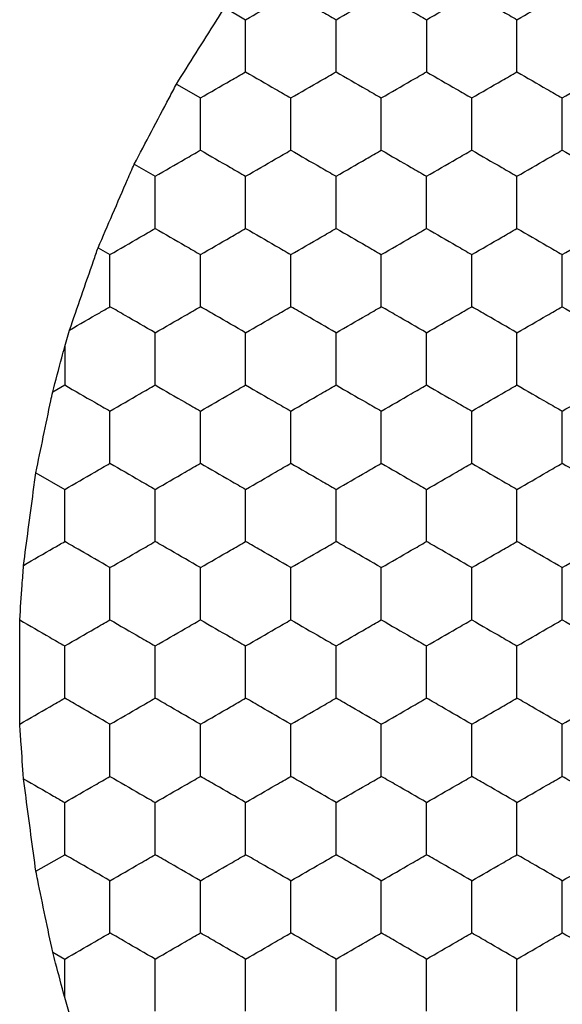
# Model space of a CAD drawing. Units: millimetres. Extents: x 30 to 1230, y 30 to 861.
# Drawn here: x 197 to 199, y 653 to 657 of the extents above; entities that cross this region are included whole.
import ezdxf

# ---------------------------------------------------------------- set-up
doc = ezdxf.new("R2010")
doc.units = ezdxf.units.MM
doc.header["$LTSCALE"] = 3

msp = doc.modelspace()

# ---------------------------------------------------------------- linework, layer by layer
at = {"color": 7, "linetype": 'Continuous', "lineweight": 25}
for p, q in [((197.6126, 657.4093), (197.7051, 657.3559)), ((197.3993, 657.0706), (197.5051, 657.0095)), ((197.2126, 656.7165), (197.3051, 656.663)), ((197.0526, 656.347), (197.1051, 656.3166)), ((196.9051, 655.909), (196.9263, 655.9825)), ((196.9051, 655.909), (196.9051, 655.7393)), ((196.8517, 655.7084), (196.9051, 655.7393)), ((196.7774, 655.3511), (196.9051, 655.2774)), ((196.7774, 653.5871), (196.9051, 653.6608)), ((196.8517, 653.2298), (196.9051, 653.1989)), ((196.9051, 653.0293), (196.9051, 653.1989)), ((196.9263, 652.9558), (196.9051, 653.0293))]:
    msp.add_line(p, q, dxfattribs=at)
for points, knots in [([(197.7051, 657.3559), (197.7495, 657.3815), (197.8167, 657.4203), (197.8827, 657.4584), (197.9051, 657.4713)], [0, 0, 0, 0, 0.661431, 1, 1, 1, 1]), ([(197.9051, 657.4713), (197.9495, 657.4457), (198.0167, 657.4069), (198.0827, 657.3688), (198.1051, 657.3559)], [0, 0, 0, 0, 0.661449, 1, 1, 1, 1]), ([(198.1051, 657.3559), (198.1495, 657.3815), (198.2167, 657.4203), (198.2827, 657.4584), (198.3051, 657.4713)], [0, 0, 0, 0, 0.661431, 1, 1, 1, 1]), ([(198.3051, 657.4713), (198.3495, 657.4457), (198.4167, 657.4069), (198.4827, 657.3688), (198.5051, 657.3559)], [0, 0, 0, 0, 0.661449, 1, 1, 1, 1]), ([(198.5051, 657.3559), (198.5495, 657.3815), (198.6167, 657.4203), (198.6827, 657.4584), (198.7051, 657.4713)], [0, 0, 0, 0, 0.661431, 1, 1, 1, 1]), ([(198.7051, 657.4713), (198.7495, 657.4457), (198.8167, 657.4069), (198.8827, 657.3688), (198.9051, 657.3559)], [0, 0, 0, 0, 0.661449, 1, 1, 1, 1]), ([(198.9051, 657.3559), (198.9495, 657.3815), (199.0167, 657.4203), (199.0827, 657.4584), (199.1051, 657.4713)], [0, 0, 0, 0, 0.661431, 1, 1, 1, 1]), ([(199.1051, 657.4713), (199.1495, 657.4457), (199.2167, 657.4069), (199.2827, 657.3688), (199.3051, 657.3559)], [0, 0, 0, 0, 0.661431, 1, 1, 1, 1]), ([(197.3993, 657.0706), (197.4278, 657.116), (197.4848, 657.2069), (197.56, 657.3259), (197.6002, 657.3897), (197.6126, 657.4093)], [0, 0, 0, 0, 0.409296, 0.818593, 1, 1, 1, 1]), ([(197.7051, 657.1249), (197.7051, 657.1762), (197.7051, 657.2537), (197.7051, 657.33), (197.7051, 657.3559)], [0, 0, 0, 0, 0.661435, 1, 1, 1, 1]), ([(198.1051, 657.1249), (198.1051, 657.1762), (198.1051, 657.2537), (198.1051, 657.33), (198.1051, 657.3559)], [0, 0, 0, 0, 0.661435, 1, 1, 1, 1]), ([(198.5051, 657.3559), (198.5051, 657.3046), (198.5051, 657.2271), (198.5051, 657.1508), (198.5051, 657.1249)], [0, 0, 0, 0, 0.661443, 1, 1, 1, 1]), ([(198.9051, 657.1249), (198.9051, 657.1762), (198.9051, 657.2537), (198.9051, 657.33), (198.9051, 657.3559)], [0, 0, 0, 0, 0.661435, 1, 1, 1, 1]), ([(197.5051, 657.0095), (197.5495, 657.0351), (197.6167, 657.0739), (197.6827, 657.112), (197.7051, 657.1249)], [0, 0, 0, 0, 0.661446, 1, 1, 1, 1]), ([(197.7051, 657.1249), (197.7495, 657.0993), (197.8167, 657.0605), (197.8827, 657.0224), (197.9051, 657.0095)], [0, 0, 0, 0, 0.661432, 1, 1, 1, 1]), ([(197.9051, 657.0095), (197.9495, 657.0351), (198.0167, 657.0739), (198.0827, 657.112), (198.1051, 657.1249)], [0, 0, 0, 0, 0.661446, 1, 1, 1, 1]), ([(198.1051, 657.1249), (198.1495, 657.0993), (198.2167, 657.0605), (198.2827, 657.0224), (198.3051, 657.0095)], [0, 0, 0, 0, 0.661432, 1, 1, 1, 1]), ([(198.3051, 657.0095), (198.3495, 657.0351), (198.4167, 657.0739), (198.4827, 657.112), (198.5051, 657.1249)], [0, 0, 0, 0, 0.661446, 1, 1, 1, 1]), ([(198.5051, 657.1249), (198.5495, 657.0993), (198.6167, 657.0605), (198.6827, 657.0224), (198.7051, 657.0095)], [0, 0, 0, 0, 0.661432, 1, 1, 1, 1]), ([(198.7051, 657.0095), (198.7495, 657.0351), (198.8167, 657.0739), (198.8827, 657.112), (198.9051, 657.1249)], [0, 0, 0, 0, 0.661446, 1, 1, 1, 1]), ([(198.9051, 657.1249), (198.9495, 657.0993), (199.0167, 657.0605), (199.0827, 657.0224), (199.1051, 657.0095)], [0, 0, 0, 0, 0.661432, 1, 1, 1, 1]), ([(199.1051, 657.0095), (199.1495, 657.0351), (199.2167, 657.0739), (199.2827, 657.112), (199.3051, 657.1249)], [0, 0, 0, 0, 0.661428, 1, 1, 1, 1]), ([(197.2126, 656.7165), (197.2375, 656.764), (197.2874, 656.859), (197.3532, 656.9834), (197.3884, 657.0501), (197.3993, 657.0706)], [0, 0, 0, 0, 0.409296, 0.818585, 1, 1, 1, 1]), ([(197.5051, 656.7785), (197.5051, 656.8298), (197.5051, 656.9073), (197.5051, 656.9836), (197.5051, 657.0095)], [0, 0, 0, 0, 0.661443, 1, 1, 1, 1]), ([(197.9051, 656.7785), (197.9051, 656.8298), (197.9051, 656.9073), (197.9051, 656.9836), (197.9051, 657.0095)], [0, 0, 0, 0, 0.661443, 1, 1, 1, 1]), ([(198.3051, 656.7785), (198.3051, 656.8298), (198.3051, 656.9073), (198.3051, 656.9836), (198.3051, 657.0095)], [0, 0, 0, 0, 0.661443, 1, 1, 1, 1]), ([(198.7051, 656.7785), (198.7051, 656.8298), (198.7051, 656.9073), (198.7051, 656.9836), (198.7051, 657.0095)], [0, 0, 0, 0, 0.661443, 1, 1, 1, 1]), ([(199.1051, 656.7785), (199.1051, 656.8298), (199.1051, 656.9073), (199.1051, 656.9836), (199.1051, 657.0095)], [0, 0, 0, 0, 0.661443, 1, 1, 1, 1]), ([(197.3051, 656.663), (197.3495, 656.6887), (197.4167, 656.7274), (197.4827, 656.7656), (197.5051, 656.7785)], [0, 0, 0, 0, 0.661431, 1, 1, 1, 1]), ([(197.5051, 656.7785), (197.5495, 656.7529), (197.6167, 656.7141), (197.6827, 656.676), (197.7051, 656.663)], [0, 0, 0, 0, 0.661449, 1, 1, 1, 1]), ([(197.7051, 656.663), (197.7495, 656.6887), (197.8167, 656.7274), (197.8827, 656.7656), (197.9051, 656.7785)], [0, 0, 0, 0, 0.661431, 1, 1, 1, 1]), ([(197.9051, 656.7785), (197.9495, 656.7529), (198.0167, 656.7141), (198.0827, 656.676), (198.1051, 656.663)], [0, 0, 0, 0, 0.661449, 1, 1, 1, 1]), ([(198.1051, 656.663), (198.1495, 656.6887), (198.2167, 656.7274), (198.2827, 656.7656), (198.3051, 656.7785)], [0, 0, 0, 0, 0.661431, 1, 1, 1, 1]), ([(198.3051, 656.7785), (198.3495, 656.7529), (198.4167, 656.7141), (198.4827, 656.676), (198.5051, 656.663)], [0, 0, 0, 0, 0.661449, 1, 1, 1, 1]), ([(198.5051, 656.663), (198.5495, 656.6887), (198.6167, 656.7274), (198.6827, 656.7656), (198.7051, 656.7785)], [0, 0, 0, 0, 0.661431, 1, 1, 1, 1]), ([(198.7051, 656.7785), (198.7495, 656.7529), (198.8167, 656.7141), (198.8827, 656.676), (198.9051, 656.663)], [0, 0, 0, 0, 0.661449, 1, 1, 1, 1]), ([(198.9051, 656.663), (198.9495, 656.6887), (199.0167, 656.7274), (199.0827, 656.7656), (199.1051, 656.7785)], [0, 0, 0, 0, 0.661431, 1, 1, 1, 1]), ([(199.1051, 656.7785), (199.1495, 656.7529), (199.2167, 656.7141), (199.2827, 656.676), (199.3051, 656.663)], [0, 0, 0, 0, 0.661431, 1, 1, 1, 1]), ([(197.0526, 656.347), (197.0737, 656.3959), (197.116, 656.4939), (197.1724, 656.624), (197.2029, 656.6942), (197.2126, 656.7165)], [0, 0, 0, 0, 0.4058333, 0.8116893, 1, 1, 1, 1]), ([(197.3051, 656.4321), (197.3051, 656.4834), (197.3051, 656.5609), (197.3051, 656.6372), (197.3051, 656.663)], [0, 0, 0, 0, 0.661435, 1, 1, 1, 1]), ([(197.7051, 656.4321), (197.7051, 656.4834), (197.7051, 656.5609), (197.7051, 656.6372), (197.7051, 656.663)], [0, 0, 0, 0, 0.661435, 1, 1, 1, 1]), ([(198.1051, 656.4321), (198.1051, 656.4834), (198.1051, 656.5609), (198.1051, 656.6372), (198.1051, 656.663)], [0, 0, 0, 0, 0.661435, 1, 1, 1, 1]), ([(198.5051, 656.4321), (198.5051, 656.4834), (198.5051, 656.5609), (198.5051, 656.6372), (198.5051, 656.663)], [0, 0, 0, 0, 0.661435, 1, 1, 1, 1]), ([(198.9051, 656.4321), (198.9051, 656.4834), (198.9051, 656.5609), (198.9051, 656.6372), (198.9051, 656.663)], [0, 0, 0, 0, 0.661435, 1, 1, 1, 1]), ([(197.1051, 656.3166), (197.1495, 656.3423), (197.2167, 656.381), (197.2827, 656.4192), (197.3051, 656.4321)], [0, 0, 0, 0, 0.661446, 1, 1, 1, 1]), ([(197.3051, 656.4321), (197.3495, 656.4065), (197.4167, 656.3677), (197.4827, 656.3296), (197.5051, 656.3166)], [0, 0, 0, 0, 0.661432, 1, 1, 1, 1]), ([(197.5051, 656.3166), (197.5495, 656.3423), (197.6167, 656.381), (197.6827, 656.4192), (197.7051, 656.4321)], [0, 0, 0, 0, 0.661446, 1, 1, 1, 1]), ([(197.7051, 656.4321), (197.7495, 656.4065), (197.8167, 656.3677), (197.8827, 656.3296), (197.9051, 656.3166)], [0, 0, 0, 0, 0.661432, 1, 1, 1, 1]), ([(197.9051, 656.3166), (197.9495, 656.3423), (198.0167, 656.381), (198.0827, 656.4192), (198.1051, 656.4321)], [0, 0, 0, 0, 0.661446, 1, 1, 1, 1]), ([(198.1051, 656.4321), (198.1495, 656.4065), (198.2167, 656.3677), (198.2827, 656.3296), (198.3051, 656.3166)], [0, 0, 0, 0, 0.661432, 1, 1, 1, 1]), ([(198.3051, 656.3166), (198.3495, 656.3423), (198.4167, 656.381), (198.4827, 656.4192), (198.5051, 656.4321)], [0, 0, 0, 0, 0.661446, 1, 1, 1, 1]), ([(198.5051, 656.4321), (198.5495, 656.4065), (198.6167, 656.3677), (198.6827, 656.3296), (198.7051, 656.3166)], [0, 0, 0, 0, 0.661432, 1, 1, 1, 1]), ([(198.7051, 656.3166), (198.7495, 656.3423), (198.8167, 656.381), (198.8827, 656.4192), (198.9051, 656.4321)], [0, 0, 0, 0, 0.661446, 1, 1, 1, 1]), ([(198.9051, 656.4321), (198.9495, 656.4065), (199.0167, 656.3677), (199.0827, 656.3296), (199.1051, 656.3166)], [0, 0, 0, 0, 0.661432, 1, 1, 1, 1]), ([(199.1051, 656.3166), (199.1495, 656.3423), (199.2167, 656.381), (199.2827, 656.4192), (199.3051, 656.4321)], [0, 0, 0, 0, 0.661428, 1, 1, 1, 1]), ([(196.9263, 655.9825), (196.9435, 656.0322), (196.9779, 656.1317), (197.0223, 656.2598), (197.0459, 656.3278), (197.0526, 656.347)], [0, 0, 0, 0, 0.417984, 0.836005, 1, 1, 1, 1]), ([(197.1051, 656.0857), (197.1051, 656.137), (197.1051, 656.2145), (197.1051, 656.2908), (197.1051, 656.3166)], [0, 0, 0, 0, 0.661443, 1, 1, 1, 1]), ([(197.5051, 656.0857), (197.5051, 656.137), (197.5051, 656.2145), (197.5051, 656.2908), (197.5051, 656.3166)], [0, 0, 0, 0, 0.661443, 1, 1, 1, 1]), ([(197.9051, 656.0857), (197.9051, 656.137), (197.9051, 656.2145), (197.9051, 656.2908), (197.9051, 656.3166)], [0, 0, 0, 0, 0.661443, 1, 1, 1, 1]), ([(198.3051, 656.0857), (198.3051, 656.137), (198.3051, 656.2145), (198.3051, 656.2908), (198.3051, 656.3166)], [0, 0, 0, 0, 0.661443, 1, 1, 1, 1]), ([(198.7051, 656.0857), (198.7051, 656.137), (198.7051, 656.2145), (198.7051, 656.2908), (198.7051, 656.3166)], [0, 0, 0, 0, 0.661443, 1, 1, 1, 1]), ([(199.1051, 656.0857), (199.1051, 656.137), (199.1051, 656.2145), (199.1051, 656.2908), (199.1051, 656.3166)], [0, 0, 0, 0, 0.661443, 1, 1, 1, 1]), ([(196.9263, 655.9825), (196.971, 656.0083), (197.0313, 656.0431), (197.09, 656.0769), (197.1051, 656.0857)], [0, 0, 0, 0, 0.7413668, 1, 1, 1, 1]), ([(197.3051, 655.9702), (197.2607, 655.9959), (197.1936, 656.0346), (197.1275, 656.0728), (197.1051, 656.0857)], [0, 0, 0, 0, 0.66145, 1, 1, 1, 1]), ([(197.3051, 655.9702), (197.3495, 655.9959), (197.4167, 656.0346), (197.4827, 656.0728), (197.5051, 656.0857)], [0, 0, 0, 0, 0.661432, 1, 1, 1, 1]), ([(197.7051, 655.9702), (197.6607, 655.9959), (197.5936, 656.0346), (197.5275, 656.0728), (197.5051, 656.0857)], [0, 0, 0, 0, 0.66145, 1, 1, 1, 1]), ([(197.7051, 655.9702), (197.7495, 655.9959), (197.8167, 656.0346), (197.8827, 656.0728), (197.9051, 656.0857)], [0, 0, 0, 0, 0.661432, 1, 1, 1, 1]), ([(198.1051, 655.9702), (198.0607, 655.9959), (197.9936, 656.0346), (197.9275, 656.0728), (197.9051, 656.0857)], [0, 0, 0, 0, 0.66145, 1, 1, 1, 1]), ([(198.1051, 655.9702), (198.1495, 655.9959), (198.2167, 656.0346), (198.2827, 656.0728), (198.3051, 656.0857)], [0, 0, 0, 0, 0.661432, 1, 1, 1, 1]), ([(198.5051, 655.9702), (198.4607, 655.9959), (198.3936, 656.0346), (198.3275, 656.0728), (198.3051, 656.0857)], [0, 0, 0, 0, 0.66145, 1, 1, 1, 1]), ([(198.5051, 655.9702), (198.5495, 655.9959), (198.6167, 656.0346), (198.6827, 656.0728), (198.7051, 656.0857)], [0, 0, 0, 0, 0.661432, 1, 1, 1, 1]), ([(198.9051, 655.9702), (198.8607, 655.9959), (198.7936, 656.0346), (198.7275, 656.0728), (198.7051, 656.0857)], [0, 0, 0, 0, 0.66145, 1, 1, 1, 1]), ([(198.9051, 655.9702), (198.9495, 655.9959), (199.0167, 656.0346), (199.0827, 656.0728), (199.1051, 656.0857)], [0, 0, 0, 0, 0.661432, 1, 1, 1, 1]), ([(199.1051, 656.0857), (199.1495, 656.0601), (199.2167, 656.0213), (199.2827, 655.9831), (199.3051, 655.9702)], [0, 0, 0, 0, 0.661428, 1, 1, 1, 1]), ([(197.3051, 655.7393), (197.3051, 655.7906), (197.3051, 655.8681), (197.3051, 655.9444), (197.3051, 655.9702)], [0, 0, 0, 0, 0.661443, 1, 1, 1, 1]), ([(197.7051, 655.7393), (197.7051, 655.7906), (197.7051, 655.8681), (197.7051, 655.9444), (197.7051, 655.9702)], [0, 0, 0, 0, 0.661443, 1, 1, 1, 1]), ([(198.1051, 655.7393), (198.1051, 655.7906), (198.1051, 655.8681), (198.1051, 655.9444), (198.1051, 655.9702)], [0, 0, 0, 0, 0.661443, 1, 1, 1, 1]), ([(198.5051, 655.7393), (198.5051, 655.7906), (198.5051, 655.8681), (198.5051, 655.9444), (198.5051, 655.9702)], [0, 0, 0, 0, 0.661443, 1, 1, 1, 1]), ([(198.9051, 655.7393), (198.9051, 655.7906), (198.9051, 655.8681), (198.9051, 655.9444), (198.9051, 655.9702)], [0, 0, 0, 0, 0.661443, 1, 1, 1, 1]), ([(196.8517, 655.7084), (196.8652, 655.7591), (196.8831, 655.8265), (196.9007, 655.8926), (196.9051, 655.909)], [0, 0, 0, 0, 0.7516217, 1, 1, 1, 1]), ([(196.9051, 655.7393), (196.9495, 655.7136), (197.0167, 655.6749), (197.0827, 655.6367), (197.1051, 655.6238)], [0, 0, 0, 0, 0.661431, 1, 1, 1, 1]), ([(197.1051, 655.6238), (197.1495, 655.6495), (197.2167, 655.6882), (197.2827, 655.7264), (197.3051, 655.7393)], [0, 0, 0, 0, 0.661449, 1, 1, 1, 1]), ([(197.3051, 655.7393), (197.3495, 655.7136), (197.4167, 655.6749), (197.4827, 655.6367), (197.5051, 655.6238)], [0, 0, 0, 0, 0.661431, 1, 1, 1, 1]), ([(197.5051, 655.6238), (197.5495, 655.6495), (197.6167, 655.6882), (197.6827, 655.7264), (197.7051, 655.7393)], [0, 0, 0, 0, 0.661449, 1, 1, 1, 1]), ([(197.7051, 655.7393), (197.7495, 655.7136), (197.8167, 655.6749), (197.8827, 655.6367), (197.9051, 655.6238)], [0, 0, 0, 0, 0.661431, 1, 1, 1, 1]), ([(197.9051, 655.6238), (197.9495, 655.6495), (198.0167, 655.6882), (198.0827, 655.7264), (198.1051, 655.7393)], [0, 0, 0, 0, 0.661449, 1, 1, 1, 1]), ([(198.1051, 655.7393), (198.1495, 655.7136), (198.2167, 655.6749), (198.2827, 655.6367), (198.3051, 655.6238)], [0, 0, 0, 0, 0.661431, 1, 1, 1, 1]), ([(198.3051, 655.6238), (198.3495, 655.6495), (198.4167, 655.6882), (198.4827, 655.7264), (198.5051, 655.7393)], [0, 0, 0, 0, 0.661449, 1, 1, 1, 1]), ([(198.5051, 655.7393), (198.5495, 655.7136), (198.6167, 655.6749), (198.6827, 655.6367), (198.7051, 655.6238)], [0, 0, 0, 0, 0.661431, 1, 1, 1, 1]), ([(198.7051, 655.6238), (198.7495, 655.6495), (198.8167, 655.6882), (198.8827, 655.7264), (198.9051, 655.7393)], [0, 0, 0, 0, 0.661449, 1, 1, 1, 1]), ([(198.9051, 655.7393), (198.9495, 655.7136), (199.0167, 655.6749), (199.0827, 655.6367), (199.1051, 655.6238)], [0, 0, 0, 0, 0.661431, 1, 1, 1, 1]), ([(199.1051, 655.6238), (199.1495, 655.6495), (199.2167, 655.6882), (199.2827, 655.7264), (199.3051, 655.7393)], [0, 0, 0, 0, 0.661431, 1, 1, 1, 1]), ([(196.7774, 655.3511), (196.7882, 655.4034), (196.8098, 655.5079), (196.8358, 655.6322), (196.849, 655.6955), (196.8517, 655.7084)], [0, 0, 0, 0, 0.443203, 0.8864, 1, 1, 1, 1]), ([(197.1051, 655.3929), (197.1051, 655.4442), (197.1051, 655.5217), (197.1051, 655.598), (197.1051, 655.6238)], [0, 0, 0, 0, 0.661443, 1, 1, 1, 1]), ([(197.5051, 655.3929), (197.5051, 655.4442), (197.5051, 655.5217), (197.5051, 655.598), (197.5051, 655.6238)], [0, 0, 0, 0, 0.661443, 1, 1, 1, 1]), ([(197.9051, 655.3929), (197.9051, 655.4442), (197.9051, 655.5217), (197.9051, 655.598), (197.9051, 655.6238)], [0, 0, 0, 0, 0.661443, 1, 1, 1, 1]), ([(198.3051, 655.3929), (198.3051, 655.4442), (198.3051, 655.5217), (198.3051, 655.598), (198.3051, 655.6238)], [0, 0, 0, 0, 0.661443, 1, 1, 1, 1]), ([(198.7051, 655.3929), (198.7051, 655.4442), (198.7051, 655.5217), (198.7051, 655.598), (198.7051, 655.6238)], [0, 0, 0, 0, 0.661443, 1, 1, 1, 1]), ([(199.1051, 655.3929), (199.1051, 655.4442), (199.1051, 655.5217), (199.1051, 655.598), (199.1051, 655.6238)], [0, 0, 0, 0, 0.661443, 1, 1, 1, 1]), ([(196.9051, 655.2774), (196.9495, 655.303), (197.0167, 655.3418), (197.0827, 655.38), (197.1051, 655.3929)], [0, 0, 0, 0, 0.661432, 1, 1, 1, 1]), ([(197.1051, 655.3929), (197.1495, 655.3672), (197.2167, 655.3285), (197.2827, 655.2903), (197.3051, 655.2774)], [0, 0, 0, 0, 0.661446, 1, 1, 1, 1]), ([(197.3051, 655.2774), (197.3495, 655.303), (197.4167, 655.3418), (197.4827, 655.38), (197.5051, 655.3929)], [0, 0, 0, 0, 0.661432, 1, 1, 1, 1]), ([(197.5051, 655.3929), (197.5495, 655.3672), (197.6167, 655.3285), (197.6827, 655.2903), (197.7051, 655.2774)], [0, 0, 0, 0, 0.661446, 1, 1, 1, 1]), ([(197.7051, 655.2774), (197.7495, 655.303), (197.8167, 655.3418), (197.8827, 655.38), (197.9051, 655.3929)], [0, 0, 0, 0, 0.661432, 1, 1, 1, 1]), ([(197.9051, 655.3929), (197.9495, 655.3672), (198.0167, 655.3285), (198.0827, 655.2903), (198.1051, 655.2774)], [0, 0, 0, 0, 0.661446, 1, 1, 1, 1]), ([(198.1051, 655.2774), (198.1495, 655.303), (198.2167, 655.3418), (198.2827, 655.38), (198.3051, 655.3929)], [0, 0, 0, 0, 0.661432, 1, 1, 1, 1]), ([(198.3051, 655.3929), (198.3495, 655.3672), (198.4167, 655.3285), (198.4827, 655.2903), (198.5051, 655.2774)], [0, 0, 0, 0, 0.661446, 1, 1, 1, 1]), ([(198.5051, 655.2774), (198.5495, 655.303), (198.6167, 655.3418), (198.6827, 655.38), (198.7051, 655.3929)], [0, 0, 0, 0, 0.661432, 1, 1, 1, 1]), ([(198.7051, 655.3929), (198.7495, 655.3672), (198.8167, 655.3285), (198.8827, 655.2903), (198.9051, 655.2774)], [0, 0, 0, 0, 0.661446, 1, 1, 1, 1]), ([(198.9051, 655.2774), (198.9495, 655.303), (199.0167, 655.3418), (199.0827, 655.38), (199.1051, 655.3929)], [0, 0, 0, 0, 0.661432, 1, 1, 1, 1]), ([(199.1051, 655.3929), (199.1495, 655.3672), (199.2167, 655.3285), (199.2827, 655.2903), (199.3051, 655.2774)], [0, 0, 0, 0, 0.661428, 1, 1, 1, 1]), ([(196.7228, 654.9412), (196.7297, 654.9935), (196.7435, 655.098), (196.7629, 655.243), (196.7736, 655.323), (196.7774, 655.3511)], [0, 0, 0, 0, 0.393417, 0.786864, 1, 1, 1, 1]), ([(196.9051, 655.0465), (196.9051, 655.0977), (196.9051, 655.1753), (196.9051, 655.2516), (196.9051, 655.2774)], [0, 0, 0, 0, 0.661442, 1, 1, 1, 1]), ([(197.3051, 655.0465), (197.3051, 655.0977), (197.3051, 655.1753), (197.3051, 655.2516), (197.3051, 655.2774)], [0, 0, 0, 0, 0.661442, 1, 1, 1, 1]), ([(197.7051, 655.0465), (197.7051, 655.0977), (197.7051, 655.1753), (197.7051, 655.2516), (197.7051, 655.2774)], [0, 0, 0, 0, 0.661442, 1, 1, 1, 1]), ([(198.1051, 655.0465), (198.1051, 655.0977), (198.1051, 655.1753), (198.1051, 655.2516), (198.1051, 655.2774)], [0, 0, 0, 0, 0.661442, 1, 1, 1, 1]), ([(198.5051, 655.0465), (198.5051, 655.0977), (198.5051, 655.1753), (198.5051, 655.2516), (198.5051, 655.2774)], [0, 0, 0, 0, 0.661442, 1, 1, 1, 1]), ([(198.9051, 655.0465), (198.9051, 655.0977), (198.9051, 655.1753), (198.9051, 655.2516), (198.9051, 655.2774)], [0, 0, 0, 0, 0.661442, 1, 1, 1, 1]), ([(196.7228, 654.9412), (196.7675, 654.967), (196.8289, 655.0025), (196.8888, 655.037), (196.9051, 655.0465)], [0, 0, 0, 0, 0.7267912, 1, 1, 1, 1]), ([(197.1051, 654.931), (197.0607, 654.9566), (196.9936, 654.9954), (196.9275, 655.0335), (196.9051, 655.0465)], [0, 0, 0, 0, 0.661457, 1, 1, 1, 1]), ([(197.1051, 654.931), (197.1495, 654.9566), (197.2167, 654.9954), (197.2827, 655.0335), (197.3051, 655.0465)], [0, 0, 0, 0, 0.661448, 1, 1, 1, 1]), ([(197.5051, 654.931), (197.4607, 654.9566), (197.3936, 654.9954), (197.3275, 655.0335), (197.3051, 655.0465)], [0, 0, 0, 0, 0.66143, 1, 1, 1, 1]), ([(197.5051, 654.931), (197.5495, 654.9566), (197.6167, 654.9954), (197.6827, 655.0335), (197.7051, 655.0465)], [0, 0, 0, 0, 0.661448, 1, 1, 1, 1]), ([(197.9051, 654.931), (197.8607, 654.9566), (197.7936, 654.9954), (197.7275, 655.0335), (197.7051, 655.0465)], [0, 0, 0, 0, 0.66143, 1, 1, 1, 1]), ([(197.9051, 654.931), (197.9495, 654.9566), (198.0167, 654.9954), (198.0827, 655.0335), (198.1051, 655.0465)], [0, 0, 0, 0, 0.661448, 1, 1, 1, 1]), ([(198.3051, 654.931), (198.2607, 654.9566), (198.1936, 654.9954), (198.1275, 655.0335), (198.1051, 655.0465)], [0, 0, 0, 0, 0.66143, 1, 1, 1, 1]), ([(198.3051, 654.931), (198.3495, 654.9566), (198.4167, 654.9954), (198.4827, 655.0335), (198.5051, 655.0465)], [0, 0, 0, 0, 0.661448, 1, 1, 1, 1]), ([(198.7051, 654.931), (198.6607, 654.9566), (198.5936, 654.9954), (198.5275, 655.0335), (198.5051, 655.0465)], [0, 0, 0, 0, 0.66143, 1, 1, 1, 1]), ([(198.7051, 654.931), (198.7495, 654.9566), (198.8167, 654.9954), (198.8827, 655.0335), (198.9051, 655.0465)], [0, 0, 0, 0, 0.661448, 1, 1, 1, 1]), ([(199.1051, 654.931), (199.0607, 654.9566), (198.9936, 654.9954), (198.9275, 655.0335), (198.9051, 655.0465)], [0, 0, 0, 0, 0.66143, 1, 1, 1, 1]), ([(199.1051, 654.931), (199.1495, 654.9566), (199.2167, 654.9954), (199.2827, 655.0335), (199.3051, 655.0465)], [0, 0, 0, 0, 0.66143, 1, 1, 1, 1]), ([(196.706, 654.6995), (196.7096, 654.7508), (196.7152, 654.8316), (196.7208, 654.9119), (196.7228, 654.9412)], [0, 0, 0, 0, 0.634897, 1, 1, 1, 1]), ([(197.1051, 654.7001), (197.1051, 654.7513), (197.1051, 654.8289), (197.1051, 654.9052), (197.1051, 654.931)], [0, 0, 0, 0, 0.6614393, 1, 1, 1, 1]), ([(197.5051, 654.7001), (197.5051, 654.7513), (197.5051, 654.8289), (197.5051, 654.9052), (197.5051, 654.931)], [0, 0, 0, 0, 0.6614393, 1, 1, 1, 1]), ([(197.9051, 654.7001), (197.9051, 654.7513), (197.9051, 654.8289), (197.9051, 654.9052), (197.9051, 654.931)], [0, 0, 0, 0, 0.6614393, 1, 1, 1, 1]), ([(198.3051, 654.7001), (198.3051, 654.7513), (198.3051, 654.8289), (198.3051, 654.9052), (198.3051, 654.931)], [0, 0, 0, 0, 0.6614393, 1, 1, 1, 1]), ([(198.7051, 654.7001), (198.7051, 654.7513), (198.7051, 654.8289), (198.7051, 654.9052), (198.7051, 654.931)], [0, 0, 0, 0, 0.6614393, 1, 1, 1, 1]), ([(199.1051, 654.7001), (199.1051, 654.7513), (199.1051, 654.8289), (199.1051, 654.9052), (199.1051, 654.931)], [0, 0, 0, 0, 0.6614393, 1, 1, 1, 1]), ([(196.706, 654.2387), (196.706, 654.2911), (196.7059, 654.3958), (196.7059, 654.5605), (196.706, 654.6559), (196.706, 654.6995)], [0, 0, 0, 0, 0.3520768, 0.7041503, 1, 1, 1, 1]), ([(196.706, 654.6995), (196.7505, 654.6739), (196.8173, 654.6353), (196.8831, 654.5973), (196.9051, 654.5846)], [0, 0, 0, 0, 0.6645687, 1, 1, 1, 1]), ([(196.9051, 654.5846), (196.9495, 654.6102), (197.0167, 654.649), (197.0827, 654.6871), (197.1051, 654.7001)], [0, 0, 0, 0, 0.66143, 1, 1, 1, 1]), ([(197.1051, 654.7001), (197.1495, 654.6744), (197.2167, 654.6357), (197.2827, 654.5975), (197.3051, 654.5846)], [0, 0, 0, 0, 0.66145, 1, 1, 1, 1]), ([(197.3051, 654.5846), (197.3495, 654.6102), (197.4167, 654.649), (197.4827, 654.6871), (197.5051, 654.7001)], [0, 0, 0, 0, 0.66143, 1, 1, 1, 1]), ([(197.5051, 654.7001), (197.5495, 654.6744), (197.6167, 654.6357), (197.6827, 654.5975), (197.7051, 654.5846)], [0, 0, 0, 0, 0.66145, 1, 1, 1, 1]), ([(197.7051, 654.5846), (197.7495, 654.6102), (197.8167, 654.649), (197.8827, 654.6871), (197.9051, 654.7001)], [0, 0, 0, 0, 0.66143, 1, 1, 1, 1]), ([(197.9051, 654.7001), (197.9495, 654.6744), (198.0167, 654.6357), (198.0827, 654.5975), (198.1051, 654.5846)], [0, 0, 0, 0, 0.66145, 1, 1, 1, 1]), ([(198.1051, 654.5846), (198.1495, 654.6102), (198.2167, 654.649), (198.2827, 654.6871), (198.3051, 654.7001)], [0, 0, 0, 0, 0.66143, 1, 1, 1, 1]), ([(198.3051, 654.7001), (198.3495, 654.6744), (198.4167, 654.6357), (198.4827, 654.5975), (198.5051, 654.5846)], [0, 0, 0, 0, 0.66145, 1, 1, 1, 1]), ([(198.5051, 654.5846), (198.5495, 654.6102), (198.6167, 654.649), (198.6827, 654.6871), (198.7051, 654.7001)], [0, 0, 0, 0, 0.66143, 1, 1, 1, 1]), ([(198.7051, 654.7001), (198.7495, 654.6744), (198.8167, 654.6357), (198.8827, 654.5975), (198.9051, 654.5846)], [0, 0, 0, 0, 0.66145, 1, 1, 1, 1]), ([(198.9051, 654.5846), (198.9495, 654.6102), (199.0167, 654.649), (199.0827, 654.6871), (199.1051, 654.7001)], [0, 0, 0, 0, 0.66143, 1, 1, 1, 1]), ([(199.1051, 654.7001), (199.1495, 654.6744), (199.2167, 654.6357), (199.2827, 654.5975), (199.3051, 654.5846)], [0, 0, 0, 0, 0.6614316, 1, 1, 1, 1]), ([(196.9051, 654.3536), (196.9051, 654.4049), (196.9051, 654.4824), (196.9051, 654.5588), (196.9051, 654.5846)], [0, 0, 0, 0, 0.6614393, 1, 1, 1, 1]), ([(197.3051, 654.3536), (197.3051, 654.4049), (197.3051, 654.4824), (197.3051, 654.5588), (197.3051, 654.5846)], [0, 0, 0, 0, 0.6614393, 1, 1, 1, 1]), ([(197.7051, 654.3536), (197.7051, 654.4049), (197.7051, 654.4824), (197.7051, 654.5588), (197.7051, 654.5846)], [0, 0, 0, 0, 0.6614393, 1, 1, 1, 1]), ([(198.1051, 654.3536), (198.1051, 654.4049), (198.1051, 654.4824), (198.1051, 654.5588), (198.1051, 654.5846)], [0, 0, 0, 0, 0.6614393, 1, 1, 1, 1]), ([(198.5051, 654.3536), (198.5051, 654.4049), (198.5051, 654.4824), (198.5051, 654.5588), (198.5051, 654.5846)], [0, 0, 0, 0, 0.6614393, 1, 1, 1, 1]), ([(198.9051, 654.3536), (198.9051, 654.4049), (198.9051, 654.4824), (198.9051, 654.5588), (198.9051, 654.5846)], [0, 0, 0, 0, 0.6614393, 1, 1, 1, 1]), ([(196.706, 654.2387), (196.7505, 654.2644), (196.8173, 654.303), (196.8831, 654.3409), (196.9051, 654.3536)], [0, 0, 0, 0, 0.6645674, 1, 1, 1, 1]), ([(197.1051, 654.2382), (197.0607, 654.2638), (196.9936, 654.3026), (196.9275, 654.3407), (196.9051, 654.3536)], [0, 0, 0, 0, 0.661457, 1, 1, 1, 1]), ([(197.1051, 654.2382), (197.1495, 654.2638), (197.2167, 654.3026), (197.2827, 654.3407), (197.3051, 654.3536)], [0, 0, 0, 0, 0.661448, 1, 1, 1, 1]), ([(197.5051, 654.2382), (197.4607, 654.2638), (197.3936, 654.3026), (197.3275, 654.3407), (197.3051, 654.3536)], [0, 0, 0, 0, 0.66143, 1, 1, 1, 1]), ([(197.5051, 654.2382), (197.5495, 654.2638), (197.6167, 654.3026), (197.6827, 654.3407), (197.7051, 654.3536)], [0, 0, 0, 0, 0.661448, 1, 1, 1, 1]), ([(197.9051, 654.2382), (197.8607, 654.2638), (197.7936, 654.3026), (197.7275, 654.3407), (197.7051, 654.3536)], [0, 0, 0, 0, 0.66143, 1, 1, 1, 1]), ([(197.9051, 654.2382), (197.9495, 654.2638), (198.0167, 654.3026), (198.0827, 654.3407), (198.1051, 654.3536)], [0, 0, 0, 0, 0.661448, 1, 1, 1, 1]), ([(198.3051, 654.2382), (198.2607, 654.2638), (198.1936, 654.3026), (198.1275, 654.3407), (198.1051, 654.3536)], [0, 0, 0, 0, 0.66143, 1, 1, 1, 1]), ([(198.3051, 654.2382), (198.3495, 654.2638), (198.4167, 654.3026), (198.4827, 654.3407), (198.5051, 654.3536)], [0, 0, 0, 0, 0.661448, 1, 1, 1, 1]), ([(198.7051, 654.2382), (198.6607, 654.2638), (198.5936, 654.3026), (198.5275, 654.3407), (198.5051, 654.3536)], [0, 0, 0, 0, 0.66143, 1, 1, 1, 1]), ([(198.7051, 654.2382), (198.7495, 654.2638), (198.8167, 654.3026), (198.8827, 654.3407), (198.9051, 654.3536)], [0, 0, 0, 0, 0.661448, 1, 1, 1, 1]), ([(199.1051, 654.2382), (199.0607, 654.2638), (198.9936, 654.3026), (198.9275, 654.3407), (198.9051, 654.3536)], [0, 0, 0, 0, 0.66143, 1, 1, 1, 1]), ([(199.1051, 654.2382), (199.1495, 654.2638), (199.2167, 654.3026), (199.2827, 654.3407), (199.3051, 654.3536)], [0, 0, 0, 0, 0.66143, 1, 1, 1, 1]), ([(196.7228, 653.997), (196.7192, 654.0487), (196.7136, 654.13), (196.7081, 654.2096), (196.706, 654.2387)], [0, 0, 0, 0, 0.634881, 1, 1, 1, 1]), ([(197.1051, 654.0072), (197.1051, 654.0585), (197.1051, 654.136), (197.1051, 654.2123), (197.1051, 654.2382)], [0, 0, 0, 0, 0.6614393, 1, 1, 1, 1]), ([(197.5051, 654.0072), (197.5051, 654.0585), (197.5051, 654.136), (197.5051, 654.2123), (197.5051, 654.2382)], [0, 0, 0, 0, 0.6614393, 1, 1, 1, 1]), ([(197.9051, 654.0072), (197.9051, 654.0585), (197.9051, 654.136), (197.9051, 654.2123), (197.9051, 654.2382)], [0, 0, 0, 0, 0.6614393, 1, 1, 1, 1]), ([(198.3051, 654.0072), (198.3051, 654.0585), (198.3051, 654.136), (198.3051, 654.2123), (198.3051, 654.2382)], [0, 0, 0, 0, 0.6614393, 1, 1, 1, 1]), ([(198.7051, 654.0072), (198.7051, 654.0585), (198.7051, 654.136), (198.7051, 654.2123), (198.7051, 654.2382)], [0, 0, 0, 0, 0.6614393, 1, 1, 1, 1]), ([(199.1051, 654.0072), (199.1051, 654.0585), (199.1051, 654.136), (199.1051, 654.2123), (199.1051, 654.2382)], [0, 0, 0, 0, 0.6614393, 1, 1, 1, 1]), ([(196.7774, 653.5871), (196.7703, 653.6401), (196.756, 653.7461), (196.7369, 653.8907), (196.7265, 653.9694), (196.7228, 653.997)], [0, 0, 0, 0, 0.3933498, 0.7867223, 1, 1, 1, 1]), ([(196.7228, 653.997), (196.7675, 653.9712), (196.8289, 653.9358), (196.8888, 653.9012), (196.9051, 653.8918)], [0, 0, 0, 0, 0.7267906, 1, 1, 1, 1]), ([(196.9051, 653.8918), (196.9495, 653.9174), (197.0167, 653.9562), (197.0827, 653.9943), (197.1051, 654.0072)], [0, 0, 0, 0, 0.66143, 1, 1, 1, 1]), ([(197.1051, 654.0072), (197.1495, 653.9816), (197.2167, 653.9428), (197.2827, 653.9047), (197.3051, 653.8918)], [0, 0, 0, 0, 0.66145, 1, 1, 1, 1]), ([(197.3051, 653.8918), (197.3495, 653.9174), (197.4167, 653.9562), (197.4827, 653.9943), (197.5051, 654.0072)], [0, 0, 0, 0, 0.66143, 1, 1, 1, 1]), ([(197.7051, 653.8918), (197.6607, 653.9174), (197.5936, 653.9562), (197.5275, 653.9943), (197.5051, 654.0072)], [0, 0, 0, 0, 0.661448, 1, 1, 1, 1]), ([(197.7051, 653.8918), (197.7495, 653.9174), (197.8167, 653.9562), (197.8827, 653.9943), (197.9051, 654.0072)], [0, 0, 0, 0, 0.66143, 1, 1, 1, 1]), ([(198.1051, 653.8918), (198.0607, 653.9174), (197.9936, 653.9562), (197.9275, 653.9943), (197.9051, 654.0072)], [0, 0, 0, 0, 0.661448, 1, 1, 1, 1]), ([(198.1051, 653.8918), (198.1495, 653.9174), (198.2167, 653.9562), (198.2827, 653.9943), (198.3051, 654.0072)], [0, 0, 0, 0, 0.66143, 1, 1, 1, 1]), ([(198.5051, 653.8918), (198.4607, 653.9174), (198.3936, 653.9562), (198.3275, 653.9943), (198.3051, 654.0072)], [0, 0, 0, 0, 0.661448, 1, 1, 1, 1]), ([(198.5051, 653.8918), (198.5495, 653.9174), (198.6167, 653.9562), (198.6827, 653.9943), (198.7051, 654.0072)], [0, 0, 0, 0, 0.66143, 1, 1, 1, 1]), ([(198.9051, 653.8918), (198.8607, 653.9174), (198.7936, 653.9562), (198.7275, 653.9943), (198.7051, 654.0072)], [0, 0, 0, 0, 0.661448, 1, 1, 1, 1]), ([(198.9051, 653.8918), (198.9495, 653.9174), (199.0167, 653.9562), (199.0827, 653.9943), (199.1051, 654.0072)], [0, 0, 0, 0, 0.66143, 1, 1, 1, 1]), ([(199.3051, 653.8918), (199.2607, 653.9174), (199.1936, 653.9562), (199.1275, 653.9943), (199.1051, 654.0072)], [0, 0, 0, 0, 0.661457, 1, 1, 1, 1]), ([(196.9051, 653.6608), (196.9051, 653.7121), (196.9051, 653.7896), (196.9051, 653.8659), (196.9051, 653.8918)], [0, 0, 0, 0, 0.661441, 1, 1, 1, 1]), ([(197.3051, 653.6608), (197.3051, 653.7121), (197.3051, 653.7896), (197.3051, 653.8659), (197.3051, 653.8918)], [0, 0, 0, 0, 0.661441, 1, 1, 1, 1]), ([(197.7051, 653.6608), (197.7051, 653.7121), (197.7051, 653.7896), (197.7051, 653.8659), (197.7051, 653.8918)], [0, 0, 0, 0, 0.661441, 1, 1, 1, 1]), ([(198.1051, 653.6608), (198.1051, 653.7121), (198.1051, 653.7896), (198.1051, 653.8659), (198.1051, 653.8918)], [0, 0, 0, 0, 0.661441, 1, 1, 1, 1]), ([(198.5051, 653.6608), (198.5051, 653.7121), (198.5051, 653.7896), (198.5051, 653.8659), (198.5051, 653.8918)], [0, 0, 0, 0, 0.661441, 1, 1, 1, 1]), ([(198.9051, 653.6608), (198.9051, 653.7121), (198.9051, 653.7896), (198.9051, 653.8659), (198.9051, 653.8918)], [0, 0, 0, 0, 0.661441, 1, 1, 1, 1]), ([(197.1051, 653.5454), (197.0607, 653.571), (196.9936, 653.6098), (196.9275, 653.6479), (196.9051, 653.6608)], [0, 0, 0, 0, 0.6614591, 1, 1, 1, 1]), ([(197.1051, 653.5454), (197.1495, 653.571), (197.2167, 653.6098), (197.2827, 653.6479), (197.3051, 653.6608)], [0, 0, 0, 0, 0.66145, 1, 1, 1, 1]), ([(197.5051, 653.5454), (197.4607, 653.571), (197.3936, 653.6098), (197.3275, 653.6479), (197.3051, 653.6608)], [0, 0, 0, 0, 0.6614316, 1, 1, 1, 1]), ([(197.5051, 653.5454), (197.5495, 653.571), (197.6167, 653.6098), (197.6827, 653.6479), (197.7051, 653.6608)], [0, 0, 0, 0, 0.66145, 1, 1, 1, 1]), ([(197.9051, 653.5454), (197.8607, 653.571), (197.7936, 653.6098), (197.7275, 653.6479), (197.7051, 653.6608)], [0, 0, 0, 0, 0.6614316, 1, 1, 1, 1]), ([(197.9051, 653.5454), (197.9495, 653.571), (198.0167, 653.6098), (198.0827, 653.6479), (198.1051, 653.6608)], [0, 0, 0, 0, 0.66145, 1, 1, 1, 1]), ([(198.3051, 653.5454), (198.2607, 653.571), (198.1936, 653.6098), (198.1275, 653.6479), (198.1051, 653.6608)], [0, 0, 0, 0, 0.6614316, 1, 1, 1, 1]), ([(198.3051, 653.5454), (198.3495, 653.571), (198.4167, 653.6098), (198.4827, 653.6479), (198.5051, 653.6608)], [0, 0, 0, 0, 0.66145, 1, 1, 1, 1]), ([(198.7051, 653.5454), (198.6607, 653.571), (198.5936, 653.6098), (198.5275, 653.6479), (198.5051, 653.6608)], [0, 0, 0, 0, 0.6614316, 1, 1, 1, 1]), ([(198.7051, 653.5454), (198.7495, 653.571), (198.8167, 653.6098), (198.8827, 653.6479), (198.9051, 653.6608)], [0, 0, 0, 0, 0.66145, 1, 1, 1, 1]), ([(199.1051, 653.5454), (199.0607, 653.571), (198.9936, 653.6098), (198.9275, 653.6479), (198.9051, 653.6608)], [0, 0, 0, 0, 0.6614316, 1, 1, 1, 1]), ([(199.1051, 653.5454), (199.1495, 653.571), (199.2167, 653.6098), (199.2827, 653.6479), (199.3051, 653.6608)], [0, 0, 0, 0, 0.6614316, 1, 1, 1, 1]), ([(196.8517, 653.2298), (196.8408, 653.2818), (196.819, 653.3859), (196.7933, 653.5105), (196.7801, 653.5741), (196.7774, 653.5871)], [0, 0, 0, 0, 0.4431809, 0.8863407, 1, 1, 1, 1]), ([(197.1051, 653.3144), (197.1051, 653.3657), (197.1051, 653.4432), (197.1051, 653.5195), (197.1051, 653.5454)], [0, 0, 0, 0, 0.661443, 1, 1, 1, 1]), ([(197.5051, 653.3144), (197.5051, 653.3657), (197.5051, 653.4432), (197.5051, 653.5195), (197.5051, 653.5454)], [0, 0, 0, 0, 0.661443, 1, 1, 1, 1]), ([(197.9051, 653.3144), (197.9051, 653.3657), (197.9051, 653.4432), (197.9051, 653.5195), (197.9051, 653.5454)], [0, 0, 0, 0, 0.661443, 1, 1, 1, 1]), ([(198.3051, 653.3144), (198.3051, 653.3657), (198.3051, 653.4432), (198.3051, 653.5195), (198.3051, 653.5454)], [0, 0, 0, 0, 0.661443, 1, 1, 1, 1]), ([(198.7051, 653.3144), (198.7051, 653.3657), (198.7051, 653.4432), (198.7051, 653.5195), (198.7051, 653.5454)], [0, 0, 0, 0, 0.661443, 1, 1, 1, 1]), ([(199.1051, 653.3144), (199.1051, 653.3657), (199.1051, 653.4432), (199.1051, 653.5195), (199.1051, 653.5454)], [0, 0, 0, 0, 0.661443, 1, 1, 1, 1]), ([(196.9051, 653.1989), (196.9495, 653.2246), (197.0167, 653.2633), (197.0827, 653.3015), (197.1051, 653.3144)], [0, 0, 0, 0, 0.6614316, 1, 1, 1, 1]), ([(197.3051, 653.1989), (197.2607, 653.2246), (197.1936, 653.2633), (197.1275, 653.3015), (197.1051, 653.3144)], [0, 0, 0, 0, 0.66145, 1, 1, 1, 1]), ([(197.3051, 653.1989), (197.3495, 653.2246), (197.4167, 653.2633), (197.4827, 653.3015), (197.5051, 653.3144)], [0, 0, 0, 0, 0.6614316, 1, 1, 1, 1]), ([(197.7051, 653.1989), (197.6607, 653.2246), (197.5936, 653.2633), (197.5275, 653.3015), (197.5051, 653.3144)], [0, 0, 0, 0, 0.66145, 1, 1, 1, 1]), ([(197.7051, 653.1989), (197.7495, 653.2246), (197.8167, 653.2633), (197.8827, 653.3015), (197.9051, 653.3144)], [0, 0, 0, 0, 0.6614316, 1, 1, 1, 1]), ([(198.1051, 653.1989), (198.0607, 653.2246), (197.9936, 653.2633), (197.9275, 653.3015), (197.9051, 653.3144)], [0, 0, 0, 0, 0.66145, 1, 1, 1, 1]), ([(198.1051, 653.1989), (198.1495, 653.2246), (198.2167, 653.2633), (198.2827, 653.3015), (198.3051, 653.3144)], [0, 0, 0, 0, 0.6614316, 1, 1, 1, 1]), ([(198.5051, 653.1989), (198.4607, 653.2246), (198.3936, 653.2633), (198.3275, 653.3015), (198.3051, 653.3144)], [0, 0, 0, 0, 0.66145, 1, 1, 1, 1]), ([(198.5051, 653.1989), (198.5495, 653.2246), (198.6167, 653.2633), (198.6827, 653.3015), (198.7051, 653.3144)], [0, 0, 0, 0, 0.6614316, 1, 1, 1, 1]), ([(198.9051, 653.1989), (198.8607, 653.2246), (198.7936, 653.2633), (198.7275, 653.3015), (198.7051, 653.3144)], [0, 0, 0, 0, 0.66145, 1, 1, 1, 1]), ([(198.9051, 653.1989), (198.9495, 653.2246), (199.0167, 653.2633), (199.0827, 653.3015), (199.1051, 653.3144)], [0, 0, 0, 0, 0.6614316, 1, 1, 1, 1]), ([(199.3051, 653.1989), (199.2607, 653.2246), (199.1936, 653.2633), (199.1275, 653.3015), (199.1051, 653.3144)], [0, 0, 0, 0, 0.6614591, 1, 1, 1, 1]), ([(196.9051, 653.0293), (196.8916, 653.0799), (196.8736, 653.1473), (196.856, 653.2134), (196.8517, 653.2298)], [0, 0, 0, 0, 0.7516297, 1, 1, 1, 1]), ([(197.3051, 652.968), (197.3051, 653.0193), (197.3051, 653.0968), (197.3051, 653.1731), (197.3051, 653.1989)], [0, 0, 0, 0, 0.661443, 1, 1, 1, 1]), ([(197.7051, 652.968), (197.7051, 653.0193), (197.7051, 653.0968), (197.7051, 653.1731), (197.7051, 653.1989)], [0, 0, 0, 0, 0.661443, 1, 1, 1, 1]), ([(198.1051, 652.968), (198.1051, 653.0193), (198.1051, 653.0968), (198.1051, 653.1731), (198.1051, 653.1989)], [0, 0, 0, 0, 0.661443, 1, 1, 1, 1]), ([(198.5051, 652.968), (198.5051, 653.0193), (198.5051, 653.0968), (198.5051, 653.1731), (198.5051, 653.1989)], [0, 0, 0, 0, 0.661443, 1, 1, 1, 1]), ([(198.9051, 652.968), (198.9051, 653.0193), (198.9051, 653.0968), (198.9051, 653.1731), (198.9051, 653.1989)], [0, 0, 0, 0, 0.661443, 1, 1, 1, 1])]:
    msp.add_open_spline(points, degree=3, knots=knots, dxfattribs=at)

doc.saveas('drawing.dxf')
